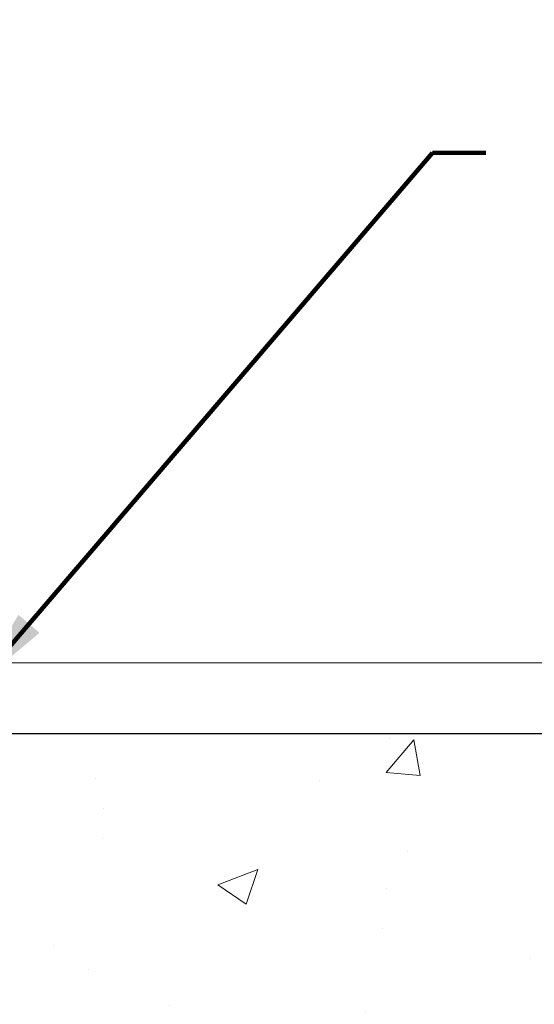
# Model space of a CAD drawing. Units: inches. Extents: x 1.7 to 51, y 1 to 41.1.
# Drawn here: x 27.5 to 29.2, y 28 to 31.3 of the extents above; entities that cross this region are included whole.
import ezdxf

# ---------------------------------------------------------------- set-up
doc = ezdxf.new("R2010")
doc.units = ezdxf.units.IN
doc.header["$MEASUREMENT"] = 0
for name, color, linetype, lineweight in [('CONCRETE - H', 130, 'Continuous', 9), ('CONCRETE - L', 132, 'Continuous', 13), ('DIMS', 50, 'Continuous', 25), ('TEXT - 4', 241, 'Continuous', 25)]:
    doc.layers.add(name, color=color, linetype=linetype, lineweight=lineweight)
doc.styles.add('ROMANS', font='romans', dxfattribs={"width": 0.9})
doc.styles.get("Standard").update_dxf_attribs({"font": 'arial.ttf'})
doc.dimstyles.get("Standard").update_dxf_attribs({"dimtxt": 0.18, "dimasz": 0.18, "dimexe": 0.18, "dimexo": 0.0625, "dimgap": 0.09, "dimtad": 0, "dimtih": 1, "dimtoh": 1, "dimdec": 4, "dimzin": 0, "dimdsep": 46, "dimtxsty": 'Standard', "dimcen": 0.09, "dimadec": 0, "dimazin": 0, "dimtfac": 1, "dimtdec": 4, "dimtofl": 0, "dimtmove": 0, "dimatfit": 3, "dimfxl": 1, "dimtolj": 1, "dimtzin": 0, "dimarcsym": 0})

# ---------------------------------------------------------------- blocks, each defined once
blk = doc.blocks.new('*D8')
at = {"layer": 'DEFPOINTS', "color": 0, "transparency": 16777216}
for p in [(24.54171305623635, 28.94249138602308), (26.2759630562386, 24.94249138602308), (31.43171206755276, 24.94249138602308)]:
    blk.add_point(p, dxfattribs=at)
at = {"layer": 'DIMS', "color": 0, "lineweight": -2, "transparency": 16777216}
for p, q in [((24.74171305623635, 28.94249138602308), (31.63171206755276, 28.94249138602308)), ((31.43171206755276, 28.74249138602308), (31.43171206755276, 27.60883438160385)), ((31.43171206755276, 25.14249138602308), (31.43171206755276, 26.31550104827051)), ((26.47596305623859, 24.94249138602308), (31.63171206755276, 24.94249138602308))]:
    blk.add_line(p, q, dxfattribs=at)
at = {"layer": 'DIMS', "color": 0, "transparency": 16777216}
for points in [[(31.39837873421942, 28.74249138602308), (31.46504540088609, 28.74249138602308), (31.43171206755276, 28.94249138602308)], [(31.39837873421942, 25.14249138602308), (31.46504540088609, 25.14249138602308), (31.43171206755276, 24.94249138602308)]]:
    blk.add_solid(points, dxfattribs=at)
at = {"layer": 'DIMS', "color": 0, "transparency": 16777216, "insert": (31.43171206755275, 26.96216771493718), "char_height": 0.28, "attachment_point": 5, "style": 'ROMANS'}
blk.add_mtext('\\A1;4 IN\\P [101.6mm]', dxfattribs=at)

msp = doc.modelspace()

# ---------------------------------------------------------------- hatches: boundary and pattern name
at = {"layer": 'CONCRETE - H'}
h = msp.add_hatch(dxfattribs=at)
h.set_pattern_fill('AR-CONC', color=256, scale=0.19)
h.set_pattern_definition([(49.99999999999999, (287.8084635846775, 674.0425120988831), (1.362794346941432, -0.1192290564669307), [0.1425, -1.5675]), (355, (287.8084635846775, 674.0425120988831), (-0.2636275338647, 1.429165054030022), [0.114, -1.254]), (100.45144446, (287.9220297785774, 674.0325763452832), (1.099166808781513, 1.309935982840396), [0.1211063647999999, -1.332170012799998]), (46.18420000000002, (287.8084635846775, 674.4225120988832), (2.027758528275987, -0.3144866335068454), [0.2137499999999998, -2.351249999999997]), (96.63563549, (287.9774434001774, 674.3963048155832), (1.775857696781034, 1.850825341471646), [0.1816596498, -1.998256144]), (351.1841639899999, (287.8084635846775, 674.4225120988832), (1.775857695604069, 1.850825340512981), [0.171, -1.8810000019]), (21, (287.9984635846774, 674.3275120988832), (1.134123399025077, -0.7649758922641438), [0.1425, -1.5675]), (326.0000000000001, (287.9984635846774, 674.3275120988832), (0.4622991306510053, 1.377785085589021), [0.114, -1.254]), (71.45144474, (288.0929738672775, 674.2637641082832), (1.596422515786945, 0.6128091903320723), [0.121106361, -1.3321700128]), (37.50000000000001, (287.8084635846775, 674.0425120988831), (0.02310372510285227, 0.6324983222794919), [0, -1.2388, 0, -1.273, 0, -1.25875]), (7.499999999999999, (287.8084635846775, 674.0425120988831), (0.4998321211400824, 0.7493822525764845), [0, -0.7258, 0, -1.2103, 0, -0.47975]), (327.5, (287.3847635846774, 674.0425120988831), (1.014262628727577, -0.04285425629532154), [0, -0.475, 0, -1.482, 0, -1.9665]), (317.5, (287.1947635846774, 674.0425120988831), (1.108053721750534, 0.1901994664314037), [0, -0.6175, 0, -0.9842, 0, -1.3965])])
edge = h.paths.add_edge_path()
edge.add_spline(control_points=[(32.57889448745055, 29.1779154590059), (33.50705078183296, 28.10346984429893), (30.28052742875531, 28.02406843417791), (27.62541285278064, 25.97597804389747), (26.80264350350154, 20.7883729171119), (34.4111642323395, 19.25163538831688), (33.14917715185197, 19.07344386412703)], knot_values=[0, 0, 0, 0, 3.295636912847836, 4.04663932632523, 10.80121763087943, 13.75957963767327, 13.75957963767327, 13.75957963767327, 13.75957963767327], degree=3, periodic=0)
edge.add_line((33.149177151853, 19.07344386412487), (32.65617780842229, 19.07344386412532))
edge.add_line((32.65617780842229, 19.07344386412532), (32.65617780841274, 19.19942787263821))
edge.add_line((32.65617780841274, 19.19942787263821), (32.65617780841274, 19.27029387263823))
edge.add_line((32.65617780841274, 19.27029387263823), (31.98649410841296, 19.27029387263812))
edge.add_arc((31.98649410841335, 19.30966387263865), 0.03937000000053104, 239.9999999999065, 269.99999999942094, ccw=False)
edge.add_line((31.96680910841303, 19.27556845249123), (31.83104820079529, 19.35395004904976))
edge.add_arc((31.77593020079553, 19.25848287263872), 0.110235999999395, 59.99999999997609, 90.00000000017727)
edge.add_line((31.77593020079519, 19.36871887263814), (30.86797225976665, 19.36871887263825))
edge.add_arc((30.8679722597663, 19.40808887263879), 0.03937000000053104, 240.0000000005735, 270.00000000049636, ccw=False)
edge.add_line((30.84828725976638, 19.37399345249113), (30.16820007360769, 19.76664145530876))
edge.add_arc((30.10820013288031, 19.66271837263386), 0.1199999999997601, 60.00003267863665, 90.00000000018998)
edge.add_line((30.10820013287992, 19.78271837263364), (29.89675875032032, 19.78271837263387))
edge.add_arc((29.89675875031998, 19.8220883726336), 0.03936999999973523, 225.0000000001755, 270.00000000049636, ccw=False)
edge.add_line((29.86891995634494, 19.79424957865839), (29.75245343221263, 19.91071610279104))
edge.add_arc((29.50275145790567, 19.66101412848431), 0.3531319186160782, 44.99999999997391, 76.09799910894125)
edge.add_arc((29.21346686482224, 18.49224435504365), 1.557170273114765, 76.09799910893429, 103.9020008910637)
edge.add_arc((28.92418227173869, 19.66101412848374), 0.3531319186165587, 103.9020008910097, 134.9999999999739)
edge.add_line((28.67448029743161, 19.91071610279104), (28.55801377329925, 19.79424957865862))
edge.add_arc((28.53017497932399, 19.82208837263371), 0.03936999999980725, 269.9999999996691, 315.0000000001755, ccw=False)
edge.add_line((28.53017497932376, 19.78271837263387), (26.81926987683977, 19.78271837263387))
edge.add_arc((26.81926987683977, 19.82208837263383), 0.0393699999999626, 180, 270, ccw=False)
edge.add_line((26.77989987683975, 19.82208837263383), (26.77989987683952, 26.5315621048413))
edge.add_arc((26.81926987683988, 26.53156210484119), 0.03937000000036051, 107.30237723697991, 179.9999999998346, ccw=False)
edge.add_line((26.80756066846959, 26.56915055172803), (26.82483360956292, 26.57567654852309))
edge.add_line((26.82483360956292, 26.57567654852309), (26.84201020573698, 26.58239092859148))
edge.add_line((26.84201020573698, 26.58239092859148), (26.8589941120739, 26.58948207520675))
edge.add_line((26.8589941120739, 26.58948207520675), (26.87568898365305, 26.5971383716429))
edge.add_line((26.87568898365305, 26.5971383716429), (26.89199847555699, 26.60554820117304))
edge.add_line((26.89199847555699, 26.60554820117304), (26.90783738988182, 26.61486377289393))
edge.add_line((26.90783738988182, 26.61486377289393), (26.92317791919174, 26.62505105297359))
edge.add_line((26.92317791919174, 26.62505105297359), (26.93801067335778, 26.63601623993381))
edge.add_line((26.93801067335778, 26.63601623993381), (26.95232627077883, 26.64766550461908))
edge.add_line((26.95232627077883, 26.64766550461908), (26.9661153263736, 26.65990506909984))
edge.add_line((26.9661153263736, 26.65990506909984), (26.9793666055574, 26.6726683706971))
edge.add_line((26.9793666055574, 26.6726683706971), (26.9920639871101, 26.68596075358286))
edge.add_line((26.9920639871101, 26.68596075358286), (27.00419411470364, 26.69978882966697))
edge.add_line((27.00419411470364, 26.69978882966697), (27.01575690529342, 26.71412019885187))
edge.add_line((27.01575690529342, 26.71412019885187), (27.02675536637469, 26.72891337751716))
edge.add_line((27.02675536637469, 26.72891337751716), (27.03719250544407, 26.74412688204197))
edge.add_line((27.03719250544407, 26.74412688204197), (27.04707132999727, 26.75971922880544))
edge.add_line((27.04707132999727, 26.75971922880544), (27.05639484752999, 26.77564893418671))
edge.add_line((27.05639484752999, 26.77564893418671), (27.06516612917119, 26.79187455644077))
edge.add_line((27.06516612917119, 26.79187455644077), (27.07339337372684, 26.8083580282001))
edge.add_line((27.07339337372684, 26.8083580282001), (27.08109358943545, 26.8250670793378))
edge.add_line((27.08109358943545, 26.8250670793378), (27.08828465281965, 26.84197001111906))
edge.add_line((27.08828465281965, 26.84197001111906), (27.09498491704096, 26.85903661031156))
edge.add_line((27.09498491704096, 26.85903661031156), (27.10121729280161, 26.87625086784882))
edge.add_line((27.10121729280161, 26.87625086784882), (27.10700722290755, 26.89360466628486))
edge.add_line((27.10700722290755, 26.89360466628486), (27.11238017730773, 26.91108997276987))
edge.add_line((27.11238017730773, 26.91108997276987), (27.11736162595014, 26.92869875445339))
edge.add_line((27.11736162595014, 26.92869875445339), (27.12197703878417, 26.94642297848586))
edge.add_line((27.12197703878417, 26.94642297848586), (27.12625188575782, 26.96425461201724))
edge.add_line((27.12625188575782, 26.96425461201724), (27.13021163682095, 26.98218562219776))
edge.add_line((27.13021163682095, 26.98218562219776), (27.13388176192109, 27.00020797617739))
edge.add_line((27.13388176192109, 27.00020797617739), (27.13728773100809, 27.01831364110635))
edge.add_line((27.13728773100809, 27.01831364110635), (27.14045501403041, 27.03649458413483))
edge.add_line((27.14045501403041, 27.03649458413483), (27.14340908093607, 27.05474277241237))
edge.add_line((27.14340908093607, 27.05474277241237), (27.1461754016749, 27.07305017308985))
edge.add_line((27.1461754016749, 27.07305017308985), (27.14877944619491, 27.09140875331681))
edge.add_line((27.14877944619491, 27.09140875331681), (27.15086374349619, 27.10695434149247))
edge.add_line((27.15086374349619, 27.10695434149247), (27.15088148356506, 27.10695248756164))
edge.add_line((27.15088148356506, 27.10695248756164), (27.15360258637418, 27.12824732101998))
edge.add_line((27.15360258637418, 27.12824732101998), (27.15587262193128, 27.14671124279639))
edge.add_line((27.15587262193128, 27.14671124279639), (27.15808226106435, 27.16519421272332))
edge.add_line((27.15808226106435, 27.16519421272332), (27.16025012822348, 27.18362998309973))
edge.add_arc((27.10160266283015, 27.19055586411318), 0.05905499999894019, 353.2649378251144, 366.6781923675456)
edge.add_line((27.16025697372277, 27.19742353028059), (27.15808226106435, 27.21591751550667))
edge.add_line((27.15808226106435, 27.21591751550667), (27.15587262193128, 27.23440048543316))
edge.add_line((27.15587262193128, 27.23440048543316), (27.15360258637418, 27.25286440720956))
edge.add_line((27.15360258637418, 27.25286440720956), (27.15124668444503, 27.27130124798632))
edge.add_line((27.15124668444503, 27.27130124798632), (27.14877944619491, 27.28970297491296))
edge.add_line((27.14877944619491, 27.28970297491296), (27.1461754016749, 27.30806155513991))
edge.add_line((27.1461754016749, 27.30806155513991), (27.14340908093607, 27.32636895581717))
edge.add_line((27.14340908093607, 27.32636895581717), (27.14045501403041, 27.34461714409494))
edge.add_line((27.14045501403041, 27.34461714409494), (27.13728773100809, 27.36279808712342))
edge.add_line((27.13728773100809, 27.36279808712342), (27.13388176192109, 27.38090375205215))
edge.add_line((27.13388176192109, 27.38090375205215), (27.13021163682095, 27.39892610603201))
edge.add_line((27.13021163682095, 27.39892610603201), (27.12625188575782, 27.4168571162123))
edge.add_line((27.12625188575782, 27.4168571162123), (27.12197703878417, 27.43468874974391))
edge.add_line((27.12197703878417, 27.43468874974391), (27.11736162595014, 27.45241297377638))
edge.add_line((27.11736162595014, 27.45241297377638), (27.11238017730773, 27.4700217554599))
edge.add_line((27.11238017730773, 27.4700217554599), (27.10700722290755, 27.48750706194468))
edge.add_line((27.10700722290755, 27.48750706194468), (27.10121729280161, 27.50486086038072))
edge.add_line((27.10121729280161, 27.50486086038072), (27.09498491704096, 27.52207511791821))
edge.add_line((27.09498491704096, 27.52207511791821), (27.08828465281965, 27.53914171711048))
edge.add_line((27.08828465281965, 27.53914171711048), (27.08109358943545, 27.55604464889197))
edge.add_line((27.08109358943545, 27.55604464889197), (27.07339337372684, 27.57275370002944))
edge.add_line((27.07339337372684, 27.57275370002944), (27.06516612917119, 27.58923717178899))
edge.add_line((27.06516612917119, 27.58923717178899), (27.05639484752999, 27.60546279404306))
edge.add_line((27.05639484752999, 27.60546279404306), (27.04707132999727, 27.62139249942433))
edge.add_line((27.04707132999727, 27.62139249942433), (27.03719250544407, 27.6369848461878))
edge.add_line((27.03719250544407, 27.6369848461878), (27.02675536637469, 27.65219835071238))
edge.add_line((27.02675536637469, 27.65219835071238), (27.01575690529296, 27.6669915293779))
edge.add_line((27.01575690529296, 27.6669915293779), (27.00419411470364, 27.6813228985628))
edge.add_line((27.00419411470364, 27.6813228985628), (26.9920639871101, 27.69515097464691))
edge.add_line((26.9920639871101, 27.69515097464691), (26.97936660555695, 27.70844335753245))
edge.add_line((26.97936660555695, 27.70844335753245), (26.9661153263736, 27.72120665912971))
edge.add_line((26.9661153263736, 27.72120665912971), (26.95232627077883, 27.73344622361068))
edge.add_line((26.95232627077883, 27.73344622361068), (26.93801067335778, 27.74509548829573))
edge.add_line((26.93801067335778, 27.74509548829573), (26.92317791919174, 27.75606067525595))
edge.add_line((26.92317791919174, 27.75606067525595), (26.90783738988182, 27.76624795533561))
edge.add_line((26.90783738988182, 27.76624795533561), (26.89218524131672, 27.77545368178593))
edge.add_line((26.89218524131672, 27.77545368178593), (26.89219145409095, 27.77546401956837))
edge.add_line((26.89219145409095, 27.77546401956837), (26.89199847555699, 27.77556352705651))
edge.add_line((26.89199847555699, 27.77556352705651), (26.89218524131672, 27.77545368178593))
edge.add_line((26.89218524131672, 27.77545368178593), (26.87568898365305, 27.78397335658642))
edge.add_line((26.87568898365305, 27.78397335658642), (26.85899411207345, 27.79162965302257))
edge.add_line((26.85899411207345, 27.79162965302257), (26.84201020573698, 27.79872079963806))
edge.add_line((26.84201020573698, 27.79872079963806), (26.82483360956292, 27.80543517970645))
edge.add_line((26.82483360956292, 27.80543517970645), (26.80756066846942, 27.81196117650117))
edge.add_arc((26.81926987683994, 27.84954962338836), 0.0393700000006975, 180.0000000008272, 252.69762276285178, ccw=False)
edge.add_line((26.77989987683929, 27.84954962338779), (26.77989987683975, 27.96343906112824))
edge.add_line((26.77989987683975, 27.96343906112824), (26.77989987683975, 28.03878467224681))
edge.add_line((26.77989987683975, 28.03878467224681), (26.70903387683973, 28.03878467224681))
edge.add_line((26.70903387683973, 28.03878467224681), (26.68173898044597, 28.03878467224681))
edge.add_arc((26.72084487683907, 28.04333722836756), 0.03936999999924046, 122.90315213889971, 186.6402612619909, ccw=False)
edge.add_line((26.69945828020388, 28.07639188589573), (27.01467622065979, 28.28034011736881))
edge.add_arc((26.83698637683852, 28.47903247079657), 0.2665564328765841, 311.8061494064942, 360.0000000001467)
edge.add_line((27.10354280971512, 28.47903247079725), (27.10354280971512, 28.52824607314673))
edge.add_line((27.10354280971512, 28.52824607314673), (27.1224207665922, 28.52824607314673))
edge.add_line((27.1224207665922, 28.52824607314673), (27.19328651462399, 28.52824607314673))
edge.add_line((27.19328651462399, 28.52824607314673), (27.19328651462399, 28.4745522005563))
edge.add_line((27.19328651462399, 28.4745522005563), (27.39210541226191, 28.4745522005563))
edge.add_arc((27.39210541226191, 28.5532923580366), 0.07874015748029706, 270, 360)
edge.add_line((27.47084556974221, 28.5532923580366), (27.47084556974221, 29.17784977393748))
edge.add_line((27.47084556974221, 29.17784977393748), (28.53796421053028, 29.17784977393748))
edge.add_line((28.53796421053028, 29.17784977393748), (32.57889448745055, 29.17791545900613))

# ---------------------------------------------------------------- linework, layer by layer
at = {"layer": 'CONCRETE - L'}
msp.add_line((26.03796421053028, 29.1779154590059), (34.81343612192848, 29.1779154590059), dxfattribs=at)

# ---------------------------------------------------------------- dimensions: what is measured, and where the dimension line sits
at = {"layer": 'DIMS'}
dim = msp.add_linear_dim(base=(31.43171206755276, 24.94249138602308), p1=(24.54171305623635, 28.94249138602308), p2=(26.2759630562386, 24.94249138602308), angle=90, text='<>\\P[]', dimstyle='Standard', override={"dimtxt": 0.28, "dimasz": 0.2, "dimexe": 0.2, "dimexo": 0.2, "dimgap": 0.2, "dimlunit": 5, "dimpost": ' IN', "dimtxsty": 'ROMANS', "dimfrac": 2}, dxfattribs=at)
dim.commit()
dim.dimension.update_dxf_attribs({"geometry": '*D8', "text_midpoint": (31.43171206755275, 26.96216771493718), "dimtype": 160})

# ---------------------------------------------------------------- leaders
at = {"layer": 'TEXT - 4'}
for points in [[(24.56440754182086, 28.94224119296837), (28.52730129415095, 32.473025009483), (28.8560028553823, 32.47293934016707)], [(27.35412683189206, 29.0945961852741), (28.87838853700226, 30.87243270969002), (29.05650518998554, 30.87243270969002)]]:
    msp.add_leader(points, dimstyle='Standard', override={"dimtxt": 0.7, "dimasz": 0.28, "dimexe": 0.5, "dimexo": 0.5, "dimtih": 0, "dimtoh": 0, "dimtxsty": 'ROMANS', "dimdle": 0.05, "dimclrd": 256, "dimclre": 256, "dimclrt": 256, "dimtfac": 0.3, "dimlwd": 65535, "dimlwe": 65535}, dxfattribs=at)

doc.saveas('drawing.dxf')
